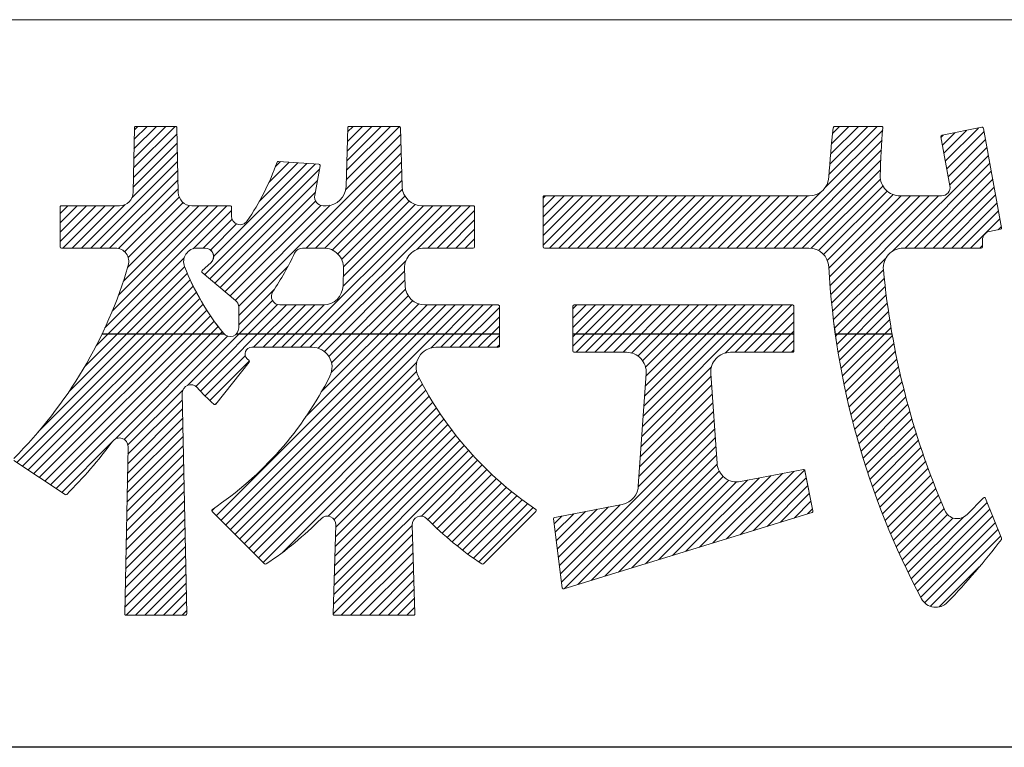
# Model space of a CAD drawing. Units: millimetres. Extents: x 115 to 544, y 1044 to 1310.
# Drawn here: x 503 to 518, y 1044 to 1055 of the extents above; entities that cross this region are included whole.
import ezdxf

# ---------------------------------------------------------------- set-up
doc = ezdxf.new("R2010")
doc.units = ezdxf.units.MM

msp = doc.modelspace()

# ---------------------------------------------------------------- linework, layer by layer
at = {"color": 7, "linetype": 'Continuous', "lineweight": 9}
for p, q in [((538.65, 1054.75), (468.65, 1054.75)), ((504.3914, 1053.1371), (504.9944, 1053.1371)), ((504.3914, 1053.1371), (504.9944, 1053.1371)), ((505.0144, 1053.1175), (505.034, 1052.138)), ((505.0144, 1053.1175), (505.034, 1052.138)), ((507.569, 1052.2281), (507.5957, 1053.1177)), ((507.569, 1052.2281), (507.5957, 1053.1177)), ((507.6157, 1053.1371), (508.3701, 1053.1371)), ((507.6157, 1053.1371), (508.3701, 1053.1371)), ((508.3901, 1053.1171), (508.4168, 1052.2281)), ((508.3901, 1053.1171), (508.4168, 1052.2281)), ((514.9538, 1053.1371), (515.6614, 1053.1371)), ((514.9538, 1053.1371), (515.6614, 1053.1371)), ((516.5764, 1053.0026), (517.1793, 1053.1232)), ((516.5764, 1053.0026), (517.1793, 1053.1232)), ((517.2029, 1053.1072), (517.476, 1051.6048)), ((517.2029, 1053.1072), (517.476, 1051.6048)), ((516.695, 1052.2404), (516.5606, 1052.9794)), ((516.695, 1052.2404), (516.5606, 1052.9794)), ((506.5465, 1052.6082), (507.1604, 1052.5653)), ((506.5465, 1052.6082), (507.1604, 1052.5653)), ((507.1788, 1052.5428), (507.0977, 1052.0969)), ((507.1788, 1052.5428), (507.0977, 1052.0969)), ((510.5683, 1052.0871), (514.5674, 1052.0871)), ((510.5683, 1052.0871), (514.5674, 1052.0871)), ((515.9416, 1052.0871), (516.5671, 1052.0871)), ((515.9416, 1052.0871), (516.5671, 1052.0871)), ((503.2479, 1051.9171), (503.2479, 1051.3171)), ((503.2479, 1051.9171), (503.2479, 1051.3171)), ((504.1469, 1051.9371), (503.2679, 1051.9371)), ((504.1469, 1051.9371), (503.2679, 1051.9371)), ((505.2389, 1051.9371), (505.8179, 1051.9371)), ((505.2389, 1051.9371), (505.8179, 1051.9371)), ((505.8379, 1051.9171), (505.8379, 1051.7809)), ((505.8379, 1051.9171), (505.8379, 1051.7809)), ((507.2243, 1051.9371), (507.2691, 1051.9371)), ((507.2243, 1051.9371), (507.2691, 1051.9371)), ((508.7167, 1051.9371), (509.4929, 1051.9371)), ((508.7167, 1051.9371), (509.4929, 1051.9371)), ((509.5129, 1051.9171), (509.5129, 1051.3171)), ((509.5129, 1051.9171), (509.5129, 1051.3171)), ((517.4603, 1051.5816), (517.2928, 1051.5481)), ((517.4603, 1051.5816), (517.2928, 1051.5481)), ((503.2679, 1051.2971), (504.082, 1051.2971)), ((503.2679, 1051.2971), (504.082, 1051.2971)), ((505.32, 1051.2971), (505.4382, 1051.2971)), ((505.32, 1051.2971), (505.4382, 1051.2971)), ((506.9107, 1051.2971), (507.2319, 1051.2971)), ((506.9107, 1051.2971), (507.2319, 1051.2971)), ((508.7539, 1051.2971), (509.4929, 1051.2971)), ((508.7539, 1051.2971), (509.4929, 1051.2971)), ((510.5683, 1051.2971), (514.5652, 1051.2971)), ((510.5683, 1051.2971), (514.5652, 1051.2971)), ((517.1683, 1051.2971), (515.9893, 1051.2971)), ((517.1683, 1051.2971), (515.9893, 1051.2971)), ((517.1883, 1051.4206), (517.1883, 1051.3171)), ((517.1883, 1051.4206), (517.1883, 1051.3171)), ((505.3974, 1050.9571), (505.5267, 1051.0718)), ((505.3974, 1050.9571), (505.5267, 1051.0718)), ((508.454, 1050.9881), (508.4618, 1050.7281)), ((508.454, 1050.9881), (508.4618, 1050.7281)), ((505.9479, 1050.0905), (505.9479, 1050.407)), ((505.9479, 1050.0905), (505.9479, 1050.407)), ((507.2241, 1050.4371), (506.5711, 1050.4371)), ((507.2241, 1050.4371), (506.5711, 1050.4371)), ((508.7617, 1050.4371), (509.8679, 1050.4371)), ((508.7617, 1050.4371), (509.8679, 1050.4371)), ((509.8879, 1050.4171), (509.8879, 1049.8171)), ((509.8879, 1050.4171), (509.8879, 1049.8171)), ((510.9983, 1050.4171), (510.9983, 1049.7421)), ((510.9983, 1050.4171), (510.9983, 1049.7421)), ((514.3383, 1049.7421), (514.3383, 1050.4171)), ((514.3383, 1049.7421), (514.3383, 1050.4171)), ((506.1441, 1049.7971), (507.058, 1049.7971)), ((506.1441, 1049.7971), (507.058, 1049.7971)), ((509.8679, 1049.7971), (508.9278, 1049.7971)), ((509.8679, 1049.7971), (508.9278, 1049.7971)), ((511.0183, 1049.7221), (511.8057, 1049.7221)), ((511.0183, 1049.7221), (511.8057, 1049.7221)), ((513.381, 1049.7221), (514.3183, 1049.7221)), ((513.381, 1049.7221), (514.3183, 1049.7221)), ((505.5996, 1048.9385), (506.1057, 1049.5711)), ((505.5996, 1048.9385), (506.1057, 1049.5711)), ((506.0759, 1049.624), (506.1036, 1049.5984)), ((506.0759, 1049.624), (506.1036, 1049.5984)), ((512.1049, 1049.4013), (511.9863, 1047.6965)), ((512.1049, 1049.4013), (511.9863, 1047.6965)), ((513.1764, 1048.0404), (513.0817, 1049.4013)), ((513.1764, 1048.0404), (513.0817, 1049.4013)), ((505.1614, 1045.7675), (505.0948, 1049.0989)), ((505.1614, 1045.7675), (505.0948, 1049.0989)), ((504.275, 1048.2949), (504.2244, 1045.7675)), ((504.275, 1048.2949), (504.2244, 1045.7675)), ((502.5502, 1048.0867), (503.3228, 1047.5716)), ((502.5502, 1048.0867), (503.3228, 1047.5716)), ((514.4806, 1047.949), (513.5323, 1047.7667)), ((514.4806, 1047.949), (513.5323, 1047.7667)), ((514.6261, 1047.3228), (514.504, 1047.9333)), ((514.6261, 1047.3228), (514.504, 1047.9333)), ((511.7436, 1047.4227), (510.7227, 1047.2264)), ((511.7436, 1047.4227), (510.7227, 1047.2264)), ((516.9547, 1047.27), (517.2026, 1047.5198)), ((516.9547, 1047.27), (517.2026, 1047.5198)), ((517.2356, 1047.5133), (517.4764, 1046.9113)), ((517.2356, 1047.5133), (517.4764, 1046.9113)), ((505.5468, 1047.316), (506.3386, 1046.5242)), ((505.5468, 1047.316), (506.3386, 1046.5242)), ((509.6472, 1046.5242), (510.439, 1047.316)), ((509.6472, 1046.5242), (510.439, 1047.316)), ((510.8625, 1046.1459), (514.6124, 1047.2997)), ((510.8625, 1046.1459), (514.6124, 1047.2997)), ((507.4155, 1047.1114), (507.3752, 1045.7677)), ((507.4155, 1047.1114), (507.3752, 1045.7677)), ((508.5703, 1047.1114), (508.6106, 1045.7677)), ((508.5703, 1047.1114), (508.6106, 1045.7677)), ((510.7066, 1047.2042), (510.8368, 1046.1626)), ((510.7066, 1047.2042), (510.8368, 1046.1626)), ((504.2444, 1045.7471), (505.1414, 1045.7471)), ((504.2444, 1045.7471), (505.1414, 1045.7471)), ((507.3952, 1045.7471), (508.5906, 1045.7471)), ((507.3952, 1045.7471), (508.5906, 1045.7471))]:
    msp.add_line(p, q, dxfattribs=at)
at = {"color": 9}
for p, q in [((504.3592, 1052.5084), (504.9879, 1053.1371)), ((504.3621, 1052.6527), (504.8465, 1053.1371)), ((504.365, 1052.797), (504.7051, 1053.1371)), ((504.3679, 1052.9413), (504.5637, 1053.1371)), ((504.3708, 1053.0856), (504.4222, 1053.1371)), ((507.572, 1052.327), (508.3796, 1053.1347)), ((507.5764, 1052.4728), (508.2406, 1053.1371)), ((507.5807, 1052.6186), (508.0992, 1053.1371)), ((507.5851, 1052.7644), (507.9578, 1053.1371)), ((507.5895, 1052.9102), (507.8164, 1053.1371)), ((507.5939, 1053.056), (507.6749, 1053.1371)), ((514.8105, 1052.2117), (515.6794, 1053.0806)), ((514.8708, 1052.4134), (515.5945, 1053.1371)), ((514.8847, 1052.5687), (515.4531, 1053.1371)), ((514.8985, 1052.7239), (515.3117, 1053.1371)), ((514.9124, 1052.8792), (515.1703, 1053.1371)), ((514.9262, 1053.0345), (515.0288, 1053.1371)), ((516.6053, 1052.7337), (516.9487, 1053.0771)), ((516.6271, 1052.614), (517.1255, 1053.1125)), ((504.3563, 1052.3641), (505.0163, 1053.024)), ((507.5628, 1052.1764), (508.3934, 1053.0071)), ((514.0374, 1051.2971), (515.6712, 1052.9309)), ((516.5618, 1052.973), (516.5952, 1053.0064)), ((516.5835, 1052.8533), (516.772, 1053.0417)), ((516.6488, 1052.4943), (517.2119, 1053.0574)), ((516.6706, 1052.3747), (517.2337, 1052.9378)), ((504.3534, 1052.2198), (505.019, 1052.8854)), ((505.9472, 1050.4195), (508.3975, 1052.8698)), ((514.1788, 1051.2971), (515.663, 1052.7813)), ((516.6923, 1052.255), (517.2554, 1052.8181)), ((504.3342, 1052.0591), (505.0218, 1052.7467)), ((506.9663, 1051.2971), (508.4017, 1052.7325)), ((514.3202, 1051.2971), (515.6547, 1052.6316)), ((515.8301, 1051.2513), (517.2772, 1052.6984)), ((503.7136, 1051.2971), (505.0246, 1052.6081)), ((503.855, 1051.2971), (505.0274, 1052.4694)), ((505.434, 1050.8961), (507.1069, 1052.569)), ((505.5111, 1050.8319), (507.1692, 1052.49)), ((505.5699, 1051.1735), (506.9747, 1052.5783)), ((506.2588, 1052.0038), (506.8425, 1052.5875)), ((506.4028, 1052.2892), (506.7103, 1052.5968)), ((506.5021, 1052.53), (506.5782, 1052.606)), ((507.1077, 1051.2971), (508.4058, 1052.5952)), ((514.4616, 1051.2971), (515.6465, 1052.482)), ((516.0173, 1051.2971), (517.2989, 1052.5788)), ((503.9965, 1051.2971), (505.0301, 1052.3308)), ((507.2485, 1051.2964), (508.4099, 1052.4579)), ((507.3611, 1051.2676), (508.414, 1052.3206)), ((514.6007, 1051.2948), (515.6456, 1052.3396)), ((516.1587, 1051.2971), (517.3207, 1052.4591)), ((516.3001, 1051.2971), (517.3424, 1052.3394)), ((504.1317, 1051.2909), (505.0329, 1052.1921)), ((505.5883, 1050.7676), (507.1378, 1052.3171)), ((507.444, 1051.2091), (508.4211, 1052.1863)), ((514.7081, 1051.2607), (515.6828, 1052.2354)), ((516.4415, 1051.2971), (517.3642, 1052.2198)), ((504.223, 1051.2408), (505.0486, 1052.0664)), ((505.6654, 1050.7033), (507.1064, 1052.1443)), ((507.5026, 1051.1263), (508.4594, 1052.0831)), ((510.5483, 1052.0507), (510.5847, 1052.0871)), ((510.5483, 1051.9093), (510.7262, 1052.0871)), ((510.5483, 1051.7678), (510.8676, 1052.0871)), ((510.5483, 1051.6264), (511.009, 1052.0871)), ((510.5483, 1051.485), (511.1504, 1052.0871)), ((510.5483, 1051.3436), (511.2918, 1052.0871)), ((510.6433, 1051.2971), (511.4333, 1052.0871)), ((510.7847, 1051.2971), (511.5747, 1052.0871)), ((510.9261, 1051.2971), (511.7161, 1052.0871)), ((511.0675, 1051.2971), (511.8575, 1052.0871)), ((511.2089, 1051.2971), (511.9989, 1052.0871)), ((511.3504, 1051.2971), (512.1404, 1052.0871)), ((511.4918, 1051.2971), (512.2818, 1052.0871)), ((511.6332, 1051.2971), (512.4232, 1052.0871)), ((511.7746, 1051.2971), (512.5646, 1052.0871)), ((511.916, 1051.2971), (512.706, 1052.0871)), ((512.0575, 1051.2971), (512.8475, 1052.0871)), ((512.1989, 1051.2971), (512.9889, 1052.0871)), ((512.3403, 1051.2971), (513.1303, 1052.0871)), ((512.4817, 1051.2971), (513.2717, 1052.0871)), ((512.6232, 1051.2971), (513.4132, 1052.0871)), ((512.7646, 1051.2971), (513.5546, 1052.0871)), ((512.906, 1051.2971), (513.696, 1052.0871)), ((513.0474, 1051.2971), (513.8374, 1052.0871)), ((513.1888, 1051.2971), (513.9788, 1052.0871)), ((513.3303, 1051.2971), (514.1203, 1052.0871)), ((513.4717, 1051.2971), (514.2617, 1052.0871)), ((513.6131, 1051.2971), (514.4031, 1052.0871)), ((513.7545, 1051.2971), (514.5445, 1052.0871)), ((513.8959, 1051.2971), (514.7426, 1052.1438)), ((514.7874, 1051.1986), (515.7474, 1052.1586)), ((514.8422, 1051.1119), (515.8366, 1052.1064)), ((514.8663, 1050.9947), (515.9587, 1052.0871)), ((514.8771, 1050.864), (516.1002, 1052.0871)), ((514.8878, 1050.7333), (516.2416, 1052.0871)), ((514.8986, 1050.6027), (516.383, 1052.0871)), ((514.9093, 1050.472), (516.5244, 1052.0871)), ((516.583, 1051.2971), (517.386, 1052.1001)), ((503.2479, 1051.8213), (503.3637, 1051.9371)), ((503.2479, 1051.6799), (503.5051, 1051.9371)), ((503.2479, 1051.5385), (503.6465, 1051.9371)), ((503.2479, 1051.3971), (503.7879, 1051.9371)), ((503.2893, 1051.2971), (503.9293, 1051.9371)), ((503.4308, 1051.2971), (504.0708, 1051.9371)), ((503.5722, 1051.2971), (504.2299, 1051.9548)), ((503.9231, 1050.0924), (505.7678, 1051.9371)), ((504.0334, 1050.3441), (505.6264, 1051.9371)), ((504.1266, 1050.5787), (505.485, 1051.9371)), ((504.2002, 1050.7937), (505.3436, 1051.9371)), ((504.2686, 1051.0036), (505.205, 1051.94)), ((504.2773, 1051.1537), (505.108, 1051.9844)), ((505.7425, 1050.639), (507.1096, 1052.0061)), ((505.8197, 1050.5747), (507.1874, 1051.9425)), ((505.8968, 1050.5104), (507.3299, 1051.9435)), ((506.7391, 1049.7971), (508.8791, 1051.9371)), ((506.8805, 1049.7971), (509.0205, 1051.9371)), ((507.0219, 1049.7971), (509.1619, 1051.9371)), ((507.5237, 1050.7231), (508.7377, 1051.9371)), ((507.5282, 1050.8691), (508.6144, 1051.9553)), ((507.5314, 1051.0137), (508.5245, 1052.0068)), ((508.6413, 1051.275), (509.3034, 1051.9371)), ((508.8048, 1051.2971), (509.4448, 1051.9371)), ((516.7244, 1051.2971), (517.4077, 1051.9804)), ((505.2601, 1051.288), (505.8379, 1051.8658)), ((505.4107, 1051.2971), (505.847, 1051.7334)), ((508.9462, 1051.2971), (509.5129, 1051.8638)), ((516.8658, 1051.2971), (517.4295, 1051.8608)), ((517.0072, 1051.2971), (517.4512, 1051.7411)), ((505.5228, 1051.2679), (505.9165, 1051.6616)), ((509.0876, 1051.2971), (509.5129, 1051.7224)), ((509.229, 1051.2971), (509.5129, 1051.581)), ((517.4263, 1051.5748), (517.473, 1051.6214)), ((509.3705, 1051.2971), (509.5129, 1051.4395)), ((517.1486, 1051.2971), (517.1883, 1051.3368)), ((503.7936, 1049.8214), (505.1241, 1051.152)), ((514.9209, 1050.3422), (515.7354, 1051.1567)), ((503.6195, 1049.5059), (505.1297, 1051.0161)), ((505.9479, 1050.2787), (506.6875, 1051.0183)), ((507.1491, 1049.7828), (508.476, 1051.1097)), ((503.3806, 1049.1256), (505.1711, 1050.9161)), ((507.2418, 1049.7341), (508.4552, 1050.9475)), ((514.938, 1050.2178), (515.6905, 1050.9703)), ((514.9551, 1050.0935), (515.7048, 1050.8433)), ((502.5948, 1048.057), (505.2601, 1050.7222)), ((502.9177, 1048.5212), (505.2146, 1050.8182)), ((507.3095, 1049.6604), (508.4593, 1050.8102)), ((514.9721, 1049.9691), (515.7193, 1050.7162)), ((502.6796, 1048.0004), (505.3077, 1050.6284)), ((502.7645, 1047.9438), (505.358, 1050.5373)), ((505.9479, 1050.1373), (506.4841, 1050.6734)), ((507.3461, 1049.4142), (508.5084, 1050.5764)), ((507.3511, 1049.5605), (508.4678, 1050.6773)), ((514.9892, 1049.8448), (515.7337, 1050.5892)), ((502.8493, 1047.8872), (505.41, 1050.4479)), ((505.1725, 1049.2205), (506.457, 1050.5049)), ((505.3005, 1049.2071), (506.5356, 1050.4421)), ((505.3708, 1049.1359), (506.672, 1050.4371)), ((505.6095, 1047.2533), (508.7933, 1050.4371)), ((505.6802, 1047.1826), (508.9347, 1050.4371)), ((505.7509, 1047.1119), (509.0762, 1050.4371)), ((505.8216, 1047.0412), (509.2176, 1050.4371)), ((505.8923, 1046.9705), (509.359, 1050.4371)), ((506.1734, 1049.7971), (506.8134, 1050.4371)), ((506.3148, 1049.7971), (506.9548, 1050.4371)), ((506.4563, 1049.7971), (507.0963, 1050.4371)), ((506.5977, 1049.7971), (507.2382, 1050.4376)), ((506.9593, 1048.7445), (508.6673, 1050.4525)), ((507.1951, 1049.1218), (508.5755, 1050.5021)), ((508.85, 1049.7866), (509.5004, 1050.4371)), ((509.0018, 1049.7971), (509.6418, 1050.4371)), ((509.1433, 1049.7971), (509.7833, 1050.4371)), ((509.2847, 1049.7971), (509.8879, 1050.4003)), ((510.9983, 1050.3794), (511.056, 1050.4371)), ((510.9983, 1050.2379), (511.1975, 1050.4371)), ((510.9983, 1050.0965), (511.3389, 1050.4371)), ((510.9983, 1049.9551), (511.4803, 1050.4371)), ((510.9983, 1049.8137), (511.6217, 1050.4371)), ((511.0482, 1049.7221), (511.7632, 1050.4371)), ((511.1896, 1049.7221), (511.9046, 1050.4371)), ((511.331, 1049.7221), (512.046, 1050.4371)), ((511.4724, 1049.7221), (512.1874, 1050.4371)), ((511.6138, 1049.7221), (512.3288, 1050.4371)), ((511.7553, 1049.7221), (512.4703, 1050.4371)), ((511.8856, 1049.711), (512.6117, 1050.4371)), ((511.9811, 1049.6651), (512.7531, 1050.4371)), ((512.0493, 1048.6019), (513.8845, 1050.4371)), ((512.0513, 1049.5939), (512.8945, 1050.4371)), ((512.0599, 1048.7539), (513.7431, 1050.4371)), ((512.0705, 1048.9059), (513.6016, 1050.4371)), ((512.081, 1049.0579), (513.4602, 1050.4371)), ((512.0916, 1049.2099), (513.3188, 1050.4371)), ((512.0961, 1049.4972), (513.0359, 1050.4371)), ((512.1022, 1049.3619), (513.1774, 1050.4371)), ((513.2993, 1049.7105), (514.0259, 1050.4371)), ((513.4523, 1049.7221), (514.1673, 1050.4371)), ((513.5937, 1049.7221), (514.3087, 1050.4371)), ((515.0063, 1049.7204), (515.7494, 1050.4636)), ((502.9342, 1047.8307), (505.4637, 1050.3601)), ((503.0191, 1047.7741), (505.52, 1050.2751)), ((509.4261, 1049.7971), (509.8879, 1050.2589)), ((513.7352, 1049.7221), (514.3383, 1050.3253)), ((515.0287, 1049.6014), (515.7682, 1050.3409)), ((503.1039, 1047.7175), (505.5782, 1050.1918)), ((503.1888, 1047.661), (505.6378, 1050.1101)), ((509.5675, 1049.7971), (509.8879, 1050.1175)), ((513.8766, 1049.7221), (514.3383, 1050.1838)), ((515.0516, 1049.4829), (515.787, 1050.2183)), ((515.0745, 1049.3643), (515.8058, 1050.0957)), ((503.8795, 1050), (505.7247, 1050)), ((504.0782, 1048.409), (505.6998, 1050.0306)), ((504.2166, 1048.4059), (505.7776, 1049.967)), ((505.9112, 1050), (509.8879, 1050)), ((509.7089, 1049.7971), (509.8879, 1049.9761)), ((510.9983, 1050), (514.3383, 1050)), ((514.018, 1049.7221), (514.3383, 1050.0424)), ((514.9679, 1050), (515.8219, 1050)), ((515.0974, 1049.2458), (515.8267, 1049.9752)), ((509.8504, 1049.7971), (509.8879, 1049.8346)), ((514.1594, 1049.7221), (514.3383, 1049.901)), ((515.1203, 1049.1273), (515.8496, 1049.8567)), ((505.4394, 1049.0631), (506.0476, 1049.6713)), ((514.3008, 1049.7221), (514.3383, 1049.7596)), ((515.1457, 1049.0114), (515.8726, 1049.7382)), ((505.5112, 1048.9935), (506.1087, 1049.591)), ((505.9631, 1046.8997), (508.638, 1049.5747)), ((512.0387, 1048.4499), (513.0924, 1049.5036)), ((515.1741, 1048.8983), (515.8955, 1049.6197)), ((515.2024, 1048.7852), (515.9208, 1049.5036)), ((506.0338, 1046.829), (508.6354, 1049.4307)), ((512.0281, 1048.2979), (513.0849, 1049.3547)), ((515.2307, 1048.6721), (515.9476, 1049.389)), ((506.1045, 1046.7583), (508.6769, 1049.3308)), ((506.1752, 1046.6876), (508.7268, 1049.2392)), ((512.0176, 1048.1459), (513.0941, 1049.2225)), ((515.259, 1048.559), (515.9745, 1049.2744)), ((504.2728, 1048.3208), (505.1058, 1049.1537)), ((506.2459, 1046.6169), (508.7766, 1049.1476)), ((506.3166, 1046.5462), (508.8269, 1049.0565)), ((512.007, 1047.9939), (513.1033, 1049.0903)), ((515.2874, 1048.4459), (516.0014, 1049.1599)), ((515.32, 1048.3371), (516.0304, 1049.0475)), ((504.2727, 1048.1792), (505.0967, 1049.0032)), ((505.5917, 1048.9326), (505.6073, 1048.9482)), ((506.6034, 1046.6916), (508.8816, 1048.9697)), ((511.9964, 1047.8419), (513.1125, 1048.9581)), ((515.3534, 1048.229), (516.061, 1048.9367)), ((504.2698, 1048.0349), (505.0995, 1048.8646)), ((507.2979, 1047.2447), (508.9362, 1048.883)), ((507.3889, 1047.1942), (508.9909, 1048.7962)), ((511.9856, 1047.6897), (513.1217, 1048.8258)), ((515.3868, 1048.121), (516.0916, 1048.8259)), ((504.2669, 1047.8906), (505.1022, 1048.7259)), ((507.4102, 1046.9326), (509.1086, 1048.6311)), ((507.4145, 1047.0784), (509.0492, 1048.7131)), ((510.8105, 1046.3732), (513.1309, 1048.6936)), ((515.4202, 1048.013), (516.1222, 1048.7151)), ((515.4536, 1047.905), (516.1546, 1048.606)), ((504.264, 1047.7463), (505.105, 1048.5873)), ((507.4014, 1046.641), (509.2293, 1048.4689)), ((507.4058, 1046.7868), (509.168, 1048.549)), ((510.8262, 1046.2475), (513.1401, 1048.5614)), ((515.4871, 1047.7971), (516.1888, 1048.4988)), ((503.2736, 1047.6044), (504.0266, 1048.3574)), ((504.2582, 1047.4577), (505.1105, 1048.31)), ((504.2611, 1047.602), (505.1078, 1048.4486)), ((507.3927, 1046.3494), (509.3572, 1048.314)), ((507.397, 1046.4952), (509.2933, 1048.3915)), ((510.8677, 1046.1475), (513.1494, 1048.4292)), ((515.5253, 1047.6939), (516.223, 1048.3915)), ((504.2553, 1047.3134), (505.1133, 1048.1713)), ((507.3839, 1046.0579), (509.49, 1048.1639)), ((507.3883, 1046.2036), (509.4214, 1048.2368)), ((511.072, 1046.2104), (513.1586, 1048.297)), ((511.2763, 1046.2732), (513.1678, 1048.1648)), ((515.5635, 1047.5907), (516.2571, 1048.2843)), ((515.6017, 1047.4874), (516.2924, 1048.1781)), ((504.2525, 1047.169), (505.1161, 1048.0327)), ((508.7122, 1047.2447), (509.5585, 1048.091)), ((508.8043, 1047.1954), (509.627, 1048.0181)), ((511.4805, 1046.3361), (513.1772, 1048.0328)), ((515.6399, 1047.3842), (516.33, 1048.0743)), ((504.2496, 1047.0247), (505.1189, 1047.894)), ((508.8763, 1047.1259), (509.6985, 1047.9481)), ((508.9482, 1047.0565), (509.7715, 1047.8798)), ((511.6848, 1046.399), (513.2093, 1047.9235)), ((513.1147, 1046.8389), (514.1639, 1047.8881)), ((513.319, 1046.9018), (514.339, 1047.9218)), ((513.5233, 1046.9646), (514.5002, 1047.9416)), ((515.6781, 1047.281), (516.3676, 1047.9705)), ((515.7166, 1047.1781), (516.4052, 1047.8667)), ((504.2467, 1046.8804), (505.1216, 1047.7554)), ((509.0218, 1046.9887), (509.8446, 1047.8114)), ((509.0974, 1046.9229), (509.9188, 1047.7442)), ((511.8891, 1046.4618), (513.2702, 1047.8429)), ((512.0934, 1046.5247), (513.3554, 1047.7867)), ((512.2976, 1046.5875), (513.4715, 1047.7614)), ((512.5019, 1046.6504), (513.6387, 1047.7871)), ((512.7062, 1046.7132), (513.8138, 1047.8208)), ((512.9105, 1046.7761), (513.9888, 1047.8545)), ((513.7276, 1047.0275), (514.5253, 1047.8252)), ((513.9318, 1047.0903), (514.5489, 1047.7074)), ((515.7594, 1047.0794), (516.4429, 1047.763)), ((504.2438, 1046.7361), (505.1244, 1047.6167)), ((509.173, 1046.857), (509.9964, 1047.6804)), ((509.2515, 1046.7941), (510.074, 1047.6165)), ((514.1361, 1047.1532), (514.5725, 1047.5896)), ((515.8021, 1046.9807), (516.4839, 1047.6625)), ((515.8449, 1046.8821), (516.5248, 1047.562)), ((504.2409, 1046.5918), (505.1272, 1047.4781)), ((509.3308, 1046.732), (510.1516, 1047.5527)), ((509.4105, 1046.6703), (510.2332, 1047.4929)), ((509.4936, 1046.6119), (510.3154, 1047.4337)), ((510.7948, 1046.4989), (511.7126, 1047.4167)), ((514.3404, 1047.2161), (514.5962, 1047.4719)), ((515.8876, 1046.7834), (516.5657, 1047.4615)), ((516.1143, 1046.303), (517.261, 1047.4497)), ((504.238, 1046.4475), (505.13, 1047.3394)), ((505.5413, 1047.3265), (505.5919, 1047.3772)), ((509.5766, 1046.5535), (510.3976, 1047.3745)), ((510.7319, 1047.0017), (511.0123, 1047.282)), ((510.7476, 1046.876), (511.1874, 1047.3157)), ((510.7633, 1046.7503), (511.3624, 1047.3494)), ((510.7791, 1046.6246), (511.5375, 1047.3831)), ((514.5447, 1047.2789), (514.6198, 1047.3541)), ((515.9304, 1046.6847), (516.6066, 1047.361)), ((515.9731, 1046.586), (516.6584, 1047.2713)), ((516.1614, 1046.2087), (517.3014, 1047.3487)), ((504.2351, 1046.3032), (505.1327, 1047.2008)), ((510.7162, 1047.1274), (510.8372, 1047.2484)), ((516.0201, 1046.4916), (516.7454, 1047.2169)), ((516.0672, 1046.3973), (516.8989, 1047.229)), ((516.2086, 1046.1144), (517.3418, 1047.2477)), ((516.2557, 1046.0201), (517.3823, 1047.1467)), ((504.2323, 1046.1589), (505.1355, 1047.0621)), ((507.3752, 1045.7663), (508.5747, 1046.9658)), ((507.3795, 1045.9121), (508.5706, 1047.1031)), ((516.313, 1045.936), (517.4227, 1047.0456)), ((504.2294, 1046.0146), (505.1383, 1046.9235)), ((507.4974, 1045.7471), (508.5788, 1046.8285)), ((516.4001, 1045.8816), (517.4631, 1046.9446)), ((504.2265, 1045.8703), (505.141, 1046.7848)), ((507.6388, 1045.7471), (508.5829, 1046.6912)), ((504.2447, 1045.7471), (505.1438, 1046.6462)), ((507.7803, 1045.7471), (508.587, 1046.5539)), ((504.3862, 1045.7471), (505.1466, 1046.5075)), ((504.5276, 1045.7471), (505.1494, 1046.3689)), ((507.9217, 1045.7471), (508.5911, 1046.4166)), ((516.5315, 1045.8716), (517.1372, 1046.4774)), ((504.669, 1045.7471), (505.1521, 1046.2302)), ((508.0631, 1045.7471), (508.5953, 1046.2793)), ((504.8104, 1045.7471), (505.1549, 1046.0916)), ((508.2045, 1045.7471), (508.5994, 1046.142)), ((504.9518, 1045.7471), (505.1577, 1045.9529)), ((508.3459, 1045.7471), (508.6035, 1046.0047)), ((505.0933, 1045.7471), (505.1605, 1045.8143)), ((508.4874, 1045.7471), (508.6076, 1045.8674))]:
    msp.add_line(p, q, dxfattribs=at)
at = {"color": 7, "linetype": 'Continuous', "lineweight": 30}
msp.add_line((538.65, 1043.75), (361.75, 1043.75), dxfattribs=at)
at = {"color": 7, "linetype": 'Continuous', "lineweight": 9}
for points in [[(502.5502, 1048.0867), (503.3228, 1047.5716, 0.3556125), (503.348, 1047.574, 0.0395811), (504.0403, 1048.3745, -0.7320666), (504.275, 1048.2949), (504.2244, 1045.7671, 0.4142136), (504.2444, 1045.7471), (505.1414, 1045.7471, 0.4200828), (505.1614, 1045.7675), (505.0948, 1049.0989, -0.6953125), (505.3215, 1049.1883, 0.0239841), (505.5705, 1048.9363, 0.4345237), (505.5996, 1048.9385), (506.1057, 1049.5711, 0.3949722), (506.1036, 1049.5984), (506.0759, 1049.624, -0.6807646), (506.1441, 1049.7971), (507.058, 1049.7971, -0.558442), (507.326, 1049.3622, -0.1287), (505.5497, 1047.3468, 0.4719378), (505.5468, 1047.316), (506.3386, 1046.5242, 0.3571563), (506.3639, 1046.5216, 0.0518833), (507.1929, 1047.2064, -0.6822603), (507.4155, 1047.1114), (507.3752, 1045.7677, 0.4230253), (507.3952, 1045.7471), (508.5906, 1045.7471, 0.4230253), (508.6106, 1045.7677), (508.5703, 1047.1114, -0.6822603), (508.793, 1047.2064, 0.0518847), (509.622, 1046.5216, 0.3571563), (509.6472, 1046.5242), (510.439, 1047.316, 0.471936), (510.4361, 1047.3468, -0.1286987), (508.6598, 1049.3622, -0.558442), (508.9278, 1049.7971), (509.8679, 1049.7971, 0.4142136), (509.8879, 1049.8171), (509.8879, 1050.4171, 0.4142136), (509.8679, 1050.4371), (508.7617, 1050.4371, -0.4054564), (508.4618, 1050.7281), (508.454, 1050.9881, -0.4230253), (508.7539, 1051.2971), (509.4929, 1051.2971, 0.4142136), (509.5129, 1051.3171), (509.5129, 1051.9171, 0.4142136), (509.4929, 1051.9371), (508.7167, 1051.9371, -0.4054535), (508.4168, 1052.2281), (508.3901, 1053.1171, 0.4142136), (508.3701, 1053.1371), (507.6157, 1053.1371, 0.4142136), (507.5957, 1053.1177), (507.569, 1052.2281, -0.4054564), (507.2691, 1051.9371), (507.2243, 1051.9371, -0.4835843), (507.0977, 1052.0969), (507.1788, 1052.5428, 0.4316309), (507.1604, 1052.5653), (506.5465, 1052.6082, 0.3373904), (506.5262, 1052.5949, -0.0657026), (506.0751, 1051.7073, -0.7368563), (505.8379, 1051.7809), (505.8379, 1051.9171, 0.4142136), (505.8179, 1051.9371), (505.2389, 1051.9371, -0.4083685), (505.034, 1052.138), (505.0144, 1053.1171, 0.4142136), (504.9944, 1053.1371), (504.3914, 1053.1371, 0.4142136), (504.3714, 1053.1175), (504.3519, 1052.1421, -0.4142136), (504.1469, 1051.9371), (503.2679, 1051.9371, 0.4142136), (503.2479, 1051.9171), (503.2479, 1051.3171, 0.4142136), (503.2679, 1051.2971), (504.082, 1051.2971, -0.4999875), (504.2788, 1051.0347, -0.1266291), (502.5472, 1048.1175, 0.4739548)], [(502.5502, 1048.0867), (503.3228, 1047.5716, 0.3556125), (503.348, 1047.574, 0.0395811), (504.0403, 1048.3745, -0.7320666), (504.275, 1048.2949), (504.2244, 1045.7671, 0.4142136), (504.2444, 1045.7471), (505.1414, 1045.7471, 0.4200828), (505.1614, 1045.7675), (505.0948, 1049.0989, -0.6953125), (505.3215, 1049.1883, 0.0239841), (505.5705, 1048.9363, 0.4345237), (505.5996, 1048.9385), (506.1057, 1049.5711, 0.3949722), (506.1036, 1049.5984), (506.0759, 1049.624, -0.6807646), (506.1441, 1049.7971), (507.058, 1049.7971, -0.558442), (507.326, 1049.3622, -0.1287), (505.5497, 1047.3468, 0.4719378), (505.5468, 1047.316), (506.3386, 1046.5242, 0.3571563), (506.3639, 1046.5216, 0.0518833), (507.1929, 1047.2064, -0.6822603), (507.4155, 1047.1114), (507.3752, 1045.7677, 0.4230253), (507.3952, 1045.7471), (508.5906, 1045.7471, 0.4230253), (508.6106, 1045.7677), (508.5703, 1047.1114, -0.6822603), (508.793, 1047.2064, 0.0518847), (509.622, 1046.5216, 0.3571563), (509.6472, 1046.5242), (510.439, 1047.316, 0.471936), (510.4361, 1047.3468, -0.1286987), (508.6598, 1049.3622, -0.558442), (508.9278, 1049.7971), (509.8679, 1049.7971, 0.4142136), (509.8879, 1049.8171), (509.8879, 1050.4171, 0.4142136), (509.8679, 1050.4371), (508.7617, 1050.4371, -0.4054564), (508.4618, 1050.7281), (508.454, 1050.9881, -0.4230253), (508.7539, 1051.2971), (509.4929, 1051.2971, 0.4142136), (509.5129, 1051.3171), (509.5129, 1051.9171, 0.4142136), (509.4929, 1051.9371), (508.7167, 1051.9371, -0.4054535), (508.4168, 1052.2281), (508.3901, 1053.1171, 0.4142136), (508.3701, 1053.1371), (507.6157, 1053.1371, 0.4142136), (507.5957, 1053.1177), (507.569, 1052.2281, -0.4054564), (507.2691, 1051.9371), (507.2243, 1051.9371, -0.4835843), (507.0977, 1052.0969), (507.1788, 1052.5428, 0.4316309), (507.1604, 1052.5653), (506.5465, 1052.6082, 0.3373904), (506.5262, 1052.5949, -0.0657026), (506.0751, 1051.7073, -0.7368563), (505.8379, 1051.7809), (505.8379, 1051.9171, 0.4142136), (505.8179, 1051.9371), (505.2389, 1051.9371, -0.4083685), (505.034, 1052.138), (505.0144, 1053.1171, 0.4142136), (504.9944, 1053.1371), (504.3914, 1053.1371, 0.4142136), (504.3714, 1053.1175), (504.3519, 1052.1421, -0.4142136), (504.1469, 1051.9371), (503.2679, 1051.9371, 0.4142136), (503.2479, 1051.9171), (503.2479, 1051.3171, 0.4142136), (503.2679, 1051.2971), (504.082, 1051.2971, -0.4999875), (504.2788, 1051.0347, -0.1266291), (502.5472, 1048.1175, 0.4739548)], [(511.987, 1047.7173, -0.3596007), (511.7436, 1047.4227), (510.7227, 1047.2264, 0.3951181), (510.7066, 1047.2042), (510.8368, 1046.1626, 0.4661893), (510.8625, 1046.1459), (514.6124, 1047.2997, 0.3849017), (514.6261, 1047.3228), (514.5044, 1047.9294, 0.4710202), (514.4806, 1047.949), (513.5323, 1047.7667, -0.4499607), (513.1764, 1048.0404), (513.0817, 1049.4013, -0.4347192), (513.381, 1049.7221), (514.3183, 1049.7221, 0.4142136), (514.3383, 1049.7421), (514.3383, 1050.4171, 0.4142136), (514.3183, 1050.4371), (511.0183, 1050.4371, 0.4142136), (510.9983, 1050.4171), (510.9983, 1049.7421, 0.4142136), (511.0183, 1049.7221), (511.8057, 1049.7221, -0.4347192), (512.1049, 1049.4013), (511.9863, 1047.6965)], [(511.987, 1047.7173, -0.3596007), (511.7436, 1047.4227), (510.7227, 1047.2264, 0.3951181), (510.7066, 1047.2042), (510.8368, 1046.1626, 0.4661893), (510.8625, 1046.1459), (514.6124, 1047.2997, 0.3849017), (514.6261, 1047.3228), (514.5044, 1047.9294, 0.4710202), (514.4806, 1047.949), (513.5323, 1047.7667, -0.4499607), (513.1764, 1048.0404), (513.0817, 1049.4013, -0.4347192), (513.381, 1049.7221), (514.3183, 1049.7221, 0.4142136), (514.3383, 1049.7421), (514.3383, 1050.4171, 0.4142136), (514.3183, 1050.4371), (511.0183, 1050.4371, 0.4142136), (510.9983, 1050.4171), (510.9983, 1049.7421, 0.4142136), (511.0183, 1049.7221), (511.8057, 1049.7221, -0.4347192), (512.1049, 1049.4013), (511.9863, 1047.6965)]]:
    msp.add_lwpolyline(points, format="xyb", dxfattribs=at)
msp.add_lwpolyline([(517.4603, 1051.5816, 0.4090849), (517.476, 1051.6048), (517.2029, 1053.1072, 0.4193609), (517.1793, 1053.1232), (516.5764, 1053.0026, 0.4090849), (516.5606, 1052.9794), (516.695, 1052.2404, -0.467928), (516.5671, 1052.0871), (515.9416, 1052.0871, -0.4215359), (515.6417, 1052.3946, -0.0149746), (515.6813, 1053.1154, 0.4392834), (515.6614, 1053.1371), (514.9538, 1053.1371, 0.4142136), (514.9336, 1053.1171, 0.0155709), (514.8669, 1052.3698, -0.3973632), (514.5674, 1052.0871), (510.5683, 1052.0871, 0.4142136), (510.5483, 1052.0671), (510.5483, 1051.3171, 0.4142136), (510.5683, 1051.2971), (514.5652, 1051.2971, -0.3982705), (514.8648, 1051.0135, 0.1093743), (516.2675, 1045.9964, 0.5112891), (516.6611, 1045.9429, 0.0261642), (517.4737, 1046.8917, 0.2650625), (517.4764, 1046.9113), (517.2356, 1047.5133, 0.5444631), (517.2026, 1047.5198), (516.9547, 1047.27, -0.5361751), (516.6187, 1047.3312, -0.0783386), (515.6906, 1050.9691, -0.4418572), (515.9893, 1051.2971), (517.1683, 1051.2971, 0.4142136), (517.1883, 1051.3171), (517.1883, 1051.4206, -0.3575108), (517.2928, 1051.5481)], format="xyb", close=True, dxfattribs=at)
msp.add_lwpolyline([(517.4603, 1051.5816, 0.4090849), (517.476, 1051.6048), (517.2029, 1053.1072, 0.4193609), (517.1793, 1053.1232), (516.5764, 1053.0026, 0.4090849), (516.5606, 1052.9794), (516.695, 1052.2404, -0.467928), (516.5671, 1052.0871), (515.9416, 1052.0871, -0.4215359), (515.6417, 1052.3946, -0.0149746), (515.6813, 1053.1154, 0.4392834), (515.6614, 1053.1371), (514.9538, 1053.1371, 0.4142136), (514.9336, 1053.1171, 0.0155709), (514.8669, 1052.3698, -0.3973632), (514.5674, 1052.0871), (510.5683, 1052.0871, 0.4142136), (510.5483, 1052.0671), (510.5483, 1051.3171, 0.4142136), (510.5683, 1051.2971), (514.5652, 1051.2971, -0.3982705), (514.8648, 1051.0135, 0.1093743), (516.2675, 1045.9964, 0.5112891), (516.6611, 1045.9429, 0.0261642), (517.4737, 1046.8917, 0.2650625), (517.4764, 1046.9113), (517.2356, 1047.5133, 0.5444631), (517.2026, 1047.5198), (516.9547, 1047.27, -0.5361751), (516.6187, 1047.3312, -0.0783386), (515.6906, 1050.9691, -0.4418572), (515.9893, 1051.2971), (517.1683, 1051.2971, 0.4142136), (517.1883, 1051.3171), (517.1883, 1051.4206, -0.3575108), (517.2928, 1051.5481)], format="xyb", close=True, dxfattribs=at)
at = {"color": 7, "linetype": 'Continuous', "lineweight": 9, "extrusion": (0, 0, -1)}
for points in [[(-505.32, 1051.2971), (-505.4382, 1051.2971, 0.6984441), (-505.5267, 1051.0718), (-505.3974, 1050.9571, -0.4658987), (-505.3975, 1050.9265), (-505.9011, 1050.5068, 0.2225849), (-505.9479, 1050.407), (-505.9479, 1050.0905, 0.7063729), (-505.717, 1050.0086, 0.0771619), (-505.1292, 1051.0173, 0.5283885)], [(-505.32, 1051.2971), (-505.4382, 1051.2971, 0.6984441), (-505.5267, 1051.0718), (-505.3974, 1050.9571, -0.4658987), (-505.3975, 1050.9265), (-505.9011, 1050.5068, 0.2225849), (-505.9479, 1050.407), (-505.9479, 1050.0905, 0.7063729), (-505.717, 1050.0086, 0.0771619), (-505.1292, 1051.0173, 0.5283885)], [(-506.7931, 1051.2224, 0.2905823), (-506.9107, 1051.2971), (-507.2319, 1051.2971, 0.4230253), (-507.5318, 1050.9881), (-507.524, 1050.7281, 0.4054564), (-507.2241, 1050.4371), (-506.5711, 1050.4371, 0.5998561), (-506.4631, 1050.6395, -0.0377271)], [(-506.7931, 1051.2224, 0.2905823), (-506.9107, 1051.2971), (-507.2319, 1051.2971, 0.4230253), (-507.5318, 1050.9881), (-507.524, 1050.7281, 0.4054564), (-507.2241, 1050.4371), (-506.5711, 1050.4371, 0.5998561), (-506.4631, 1050.6395, -0.0377271)]]:
    msp.add_lwpolyline(points, format="xyb", close=True, dxfattribs=at)
at = {"color": 7, "linetype": 'Continuous', "lineweight": 9}
for centre, radius, start, end in [((504.3914, 1053.1171), 0.02, 90, 180), ((504.3914, 1053.1171), 0.02, 90, 180), ((504.9944, 1053.1171), 0.02, 0, 90), ((504.9944, 1053.1171), 0.02, 0, 90), ((507.6157, 1053.1171), 0.02, 90, 180), ((507.6157, 1053.1171), 0.02, 90, 180), ((508.3701, 1053.1171), 0.02, 0, 90), ((508.3701, 1053.1171), 0.02, 0, 90), ((526.8968, 1051.6728), 12.0501, 173.1159, 176.6842), ((526.8968, 1051.6728), 12.0501, 173.1159, 176.6842), ((514.9538, 1053.1171), 0.02, 90, 180), ((514.9538, 1053.1171), 0.02, 90, 180), ((527.693, 1052.094), 12.055, 175.13965, 178.57132), ((527.693, 1052.094), 12.055, 175.13965, 178.57132), ((515.6614, 1053.1171), 0.02, 355.13965, 90), ((515.6614, 1053.1171), 0.02, 355.13965, 90), ((517.1832, 1053.1036), 0.02, 10.30485, 101.30993), ((517.1832, 1053.1036), 0.02, 10.30485, 101.30993), ((516.5803, 1052.983), 0.02, 101.30993, 190.30485), ((516.5803, 1052.983), 0.02, 101.30993, 190.30485), ((502.9379, 1053.8603), 3.8049, 325.5394, 340.5757), ((502.9379, 1053.8603), 3.8049, 325.5394, 340.5757), ((506.5451, 1052.5883), 0.02, 86, 160.57559), ((506.5451, 1052.5883), 0.02, 86, 160.57559), ((507.159, 1052.5453), 0.02, 352.61391, 86), ((507.159, 1052.5453), 0.02, 352.61391, 86), ((514.5674, 1052.3871), 0.3, 270, 356.68421), ((514.5674, 1052.3871), 0.3, 270, 356.68421), ((515.9416, 1052.3871), 0.3, 178.57132, 270), ((515.9416, 1052.3871), 0.3, 178.57132, 270), ((507.2691, 1052.2371), 0.3, 270, 358.28164), ((507.2691, 1052.2371), 0.3, 270, 358.28164), ((508.7167, 1052.2371), 0.3, 181.71894, 270), ((508.7167, 1052.2371), 0.3, 181.71894, 270), ((516.5671, 1052.2171), 0.13, 270, 10.30485), ((516.5671, 1052.2171), 0.13, 270, 10.30485), ((504.1469, 1052.1421), 0.205, 270, 0), ((504.1469, 1052.1421), 0.205, 270, 0), ((505.2389, 1052.1421), 0.205, 181.14576, 270), ((505.2389, 1052.1421), 0.205, 181.14576, 270), ((507.2243, 1052.0671), 0.13, 166.76927, 270), ((507.2243, 1052.0671), 0.13, 166.76927, 270), ((510.5683, 1052.0671), 0.02, 90, 180), ((510.5683, 1052.0671), 0.02, 90, 180), ((503.2679, 1051.9171), 0.02, 90, 180), ((503.2679, 1051.9171), 0.02, 90, 180), ((505.8179, 1051.9171), 0.02, 0, 90), ((505.8179, 1051.9171), 0.02, 0, 90), ((509.4929, 1051.9171), 0.02, 0, 90), ((509.4929, 1051.9171), 0.02, 0, 90), ((505.9679, 1051.7809), 0.13, 180, 325.53951), ((505.9679, 1051.7809), 0.13, 180, 325.53951), ((517.4563, 1051.6012), 0.02, 281.30993, 10.30485), ((517.4563, 1051.6012), 0.02, 281.30993, 10.30485), ((517.3183, 1051.4206), 0.13, 101.30993, 180), ((517.3183, 1051.4206), 0.13, 101.30993, 180), ((503.2679, 1051.3171), 0.02, 180, 270), ((503.2679, 1051.3171), 0.02, 180, 270), ((504.082, 1051.0921), 0.205, 343.74209, 90), ((504.082, 1051.0921), 0.205, 343.74209, 90), ((505.32, 1051.0921), 0.205, 90, 201.40584), ((505.32, 1051.0921), 0.205, 90, 201.40584), ((505.4382, 1051.1671), 0.13, 310.27142, 90), ((505.4382, 1051.1671), 0.13, 310.27142, 90), ((506.9107, 1051.1671), 0.13, 90, 154.81171), ((506.9107, 1051.1671), 0.13, 90, 154.81171), ((507.2319, 1050.9971), 0.3, 358.28164, 90), ((507.2319, 1050.9971), 0.3, 358.28164, 90), ((508.7539, 1050.9971), 0.3, 90, 181.71836), ((508.7539, 1050.9971), 0.3, 90, 181.71836), ((509.4929, 1051.3171), 0.02, 270, 0), ((509.4929, 1051.3171), 0.02, 270, 0), ((510.5683, 1051.3171), 0.02, 180, 270), ((510.5683, 1051.3171), 0.02, 180, 270), ((514.5652, 1050.9971), 0.3, 3.13626, 90), ((514.5652, 1050.9971), 0.3, 3.13626, 90), ((515.9893, 1050.9971), 0.3, 90, 185.35434), ((515.9893, 1050.9971), 0.3, 90, 185.35434), ((517.1683, 1051.3171), 0.02, 270, 0), ((517.1683, 1051.3171), 0.02, 270, 0), ((502.7706, 1053.1142), 4.4451, 326.16931, 334.81163), ((502.7706, 1053.1142), 4.4451, 326.16931, 334.81163), ((497.7459, 1052.9398), 6.805, 314.87454, 343.74214), ((497.7459, 1052.9398), 6.805, 314.87454, 343.74214), ((508.6716, 1052.406), 3.8049, 201.4056, 219.05484), ((508.6716, 1052.406), 3.8049, 201.4056, 219.05484), ((526.8968, 1051.6728), 12.0501, 183.13626, 208.10375), ((526.8968, 1051.6728), 12.0501, 183.13626, 208.10375), ((505.4103, 1050.9419), 0.02, 130.27142, 230.19443), ((505.4103, 1050.9419), 0.02, 130.27142, 230.19443), ((527.693, 1052.094), 12.055, 185.35434, 203.27164), ((527.693, 1052.094), 12.055, 185.35434, 203.27164), ((507.2241, 1050.7371), 0.3, 270, 358.28164), ((507.2241, 1050.7371), 0.3, 270, 358.28164), ((508.7617, 1050.7371), 0.3, 181.71836, 270), ((508.7617, 1050.7371), 0.3, 181.71836, 270), ((506.5711, 1050.5671), 0.13, 146.16923, 270), ((506.5711, 1050.5671), 0.13, 146.16923, 270), ((505.8179, 1050.407), 0.13, 0, 50.19443), ((505.8179, 1050.407), 0.13, 0, 50.19443), ((509.8679, 1050.4171), 0.02, 0, 90), ((509.8679, 1050.4171), 0.02, 0, 90), ((511.0183, 1050.4171), 0.02, 90, 180), ((511.0183, 1050.4171), 0.02, 90, 180), ((514.3183, 1050.4171), 0.02, 0, 90), ((514.3183, 1050.4171), 0.02, 0, 90), ((505.8179, 1050.0905), 0.13, 219.0546, 360), ((505.8179, 1050.0905), 0.13, 219.0546, 360), ((506.1441, 1049.6971), 0.1, 90, 226.9826), ((506.1441, 1049.6971), 0.1, 90, 226.9826), ((507.058, 1049.4971), 0.3, 333.27669, 90), ((507.058, 1049.4971), 0.3, 333.27669, 90), ((508.9278, 1049.4971), 0.3, 90, 206.72331), ((508.9278, 1049.4971), 0.3, 90, 206.72331), ((509.8679, 1049.8171), 0.02, 270, 0), ((509.8679, 1049.8171), 0.02, 270, 0), ((511.0183, 1049.7421), 0.02, 180, 270), ((511.0183, 1049.7421), 0.02, 180, 270), ((511.8057, 1049.4221), 0.3, 356.01796, 90), ((511.8057, 1049.4221), 0.3, 356.01796, 90), ((513.381, 1049.4221), 0.3, 90, 183.98204), ((513.381, 1049.4221), 0.3, 90, 183.98204), ((514.3183, 1049.7421), 0.02, 270, 0), ((514.3183, 1049.7421), 0.02, 270, 0), ((506.0901, 1049.5836), 0.02, 321.34019, 47.55075), ((506.0901, 1049.5836), 0.02, 321.34019, 47.55075), ((502.5877, 1051.7477), 5.3049, 303.94242, 333.27704), ((502.5877, 1051.7477), 5.3049, 303.94242, 333.27704), ((513.3981, 1051.7477), 5.3049, 206.72312, 236.05743), ((513.3981, 1051.7477), 5.3049, 206.72312, 236.05743), ((505.2247, 1049.1015), 0.13, 41.90027, 181.14576), ((505.2247, 1049.1015), 0.13, 41.90027, 181.14576), ((508.0717, 1051.6559), 3.6949, 221.90021, 227.3959), ((508.0717, 1051.6559), 3.6949, 221.90021, 227.3959), ((505.584, 1048.951), 0.02, 227.39584, 321.34019), ((505.584, 1048.951), 0.02, 227.39584, 321.34019), ((498.6459, 1052.3399), 6.6951, 314.61406, 323.68065), ((498.6459, 1052.3399), 6.6951, 314.61406, 323.68065), ((504.145, 1048.2975), 0.13, 358.85424, 143.68069), ((504.145, 1048.2975), 0.13, 358.85424, 143.68069), ((513.4757, 1048.0613), 0.3, 183.98204, 280.88553), ((513.4757, 1048.0613), 0.3, 183.98204, 280.88553), ((514.4844, 1047.9294), 0.02, 0, 100.88553), ((514.4844, 1047.9294), 0.02, 0, 100.88553), ((511.687, 1047.7173), 0.3, 280.88553, 0), ((511.687, 1047.7173), 0.3, 280.88553, 0), ((503.3339, 1047.5882), 0.02, 236.30993, 314.61402), ((503.3339, 1047.5882), 0.02, 236.30993, 314.61402), ((517.217, 1047.5059), 0.02, 21.80141, 136.06806), ((517.217, 1047.5059), 0.02, 21.80141, 136.06806), ((505.5609, 1047.3302), 0.02, 123.94242, 225), ((505.5609, 1047.3302), 0.02, 123.94242, 225), ((510.4249, 1047.3302), 0.02, 315, 56.05725), ((510.4249, 1047.3302), 0.02, 315, 56.05725), ((514.6065, 1047.3189), 0.02, 287.10273, 11.30993), ((514.6065, 1047.3189), 0.02, 287.10273, 11.30993), ((516.8071, 1047.4122), 0.205, 203.27164, 316.06806), ((516.8071, 1047.4122), 0.205, 203.27164, 316.06806), ((503.4876, 1050.8478), 5.1951, 303.61811, 315.49823), ((503.4876, 1050.8478), 5.1951, 303.61811, 315.49823), ((507.2856, 1047.1153), 0.13, 358.28164, 135.49831), ((507.2856, 1047.1153), 0.13, 358.28164, 135.49831), ((508.7002, 1047.1153), 0.13, 44.50169, 181.71836), ((508.7002, 1047.1153), 0.13, 44.50169, 181.71836), ((512.4981, 1050.8477), 5.1949, 224.50161, 236.38205), ((512.4981, 1050.8477), 5.1949, 224.50161, 236.38205), ((510.7264, 1047.2067), 0.02, 100.88553, 187.12502), ((510.7264, 1047.2067), 0.02, 100.88553, 187.12502), ((508.0081, 1054.1761), 11.9441, 316.42433, 322.41936), ((508.0081, 1054.1761), 11.9441, 316.42433, 322.41936), ((517.4578, 1046.9039), 0.02, 322.41912, 21.80141), ((517.4578, 1046.9039), 0.02, 322.41912, 21.80141), ((506.3528, 1046.5383), 0.02, 225, 303.61803), ((506.3528, 1046.5383), 0.02, 225, 303.61803), ((509.633, 1046.5383), 0.02, 236.38197, 315), ((509.633, 1046.5383), 0.02, 236.38197, 315), ((510.8567, 1046.1651), 0.02, 187.12502, 287.10273), ((510.8567, 1046.1651), 0.02, 187.12502, 287.10273), ((516.4836, 1046.1118), 0.245, 208.10391, 316.42457), ((516.4836, 1046.1118), 0.245, 208.10391, 316.42457), ((504.2444, 1045.7671), 0.02, 180, 270), ((504.2444, 1045.7671), 0.02, 180, 270), ((505.1414, 1045.7671), 0.02, 270, 1.14576), ((505.1414, 1045.7671), 0.02, 270, 1.14576), ((507.3952, 1045.7671), 0.02, 178.28164, 270), ((507.3952, 1045.7671), 0.02, 178.28164, 270), ((508.5906, 1045.7671), 0.02, 270, 1.71836), ((508.5906, 1045.7671), 0.02, 270, 1.71836)]:
    msp.add_arc(centre, radius, start, end, dxfattribs=at)

doc.saveas('drawing.dxf')
